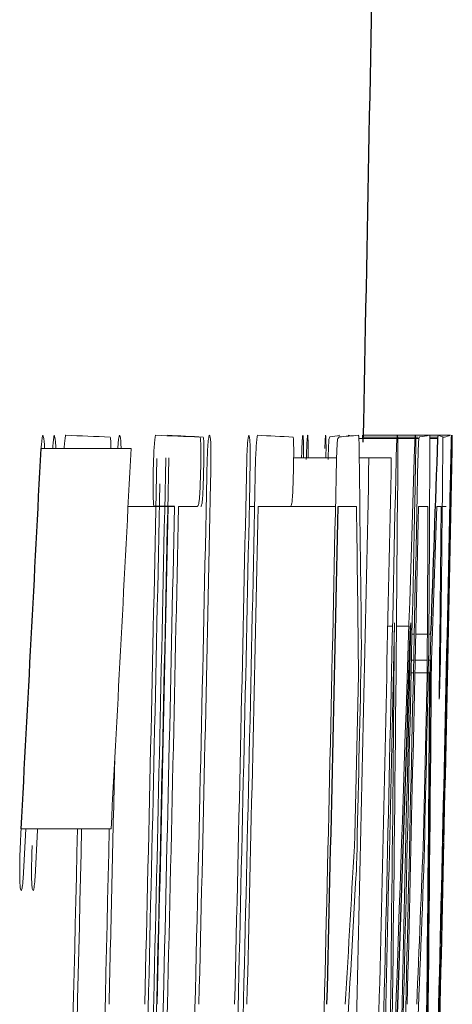
# Model space of a CAD drawing. Units: inches. Extents: x -57 to 45, y -21 to 34.
# Drawn here: x 21 to 21, y 7 to 7 of the extents above; entities that cross this region are included whole.
import ezdxf

# ---------------------------------------------------------------- set-up
doc = ezdxf.new("R2010")
doc.units = ezdxf.units.IN
doc.header["$MEASUREMENT"] = 0

msp = doc.modelspace()

# ---------------------------------------------------------------- linework, layer by layer
at = {"color": 144, "linetype": 'Continuous', "lineweight": 18}
for p, q in [((20.95480719436955, 6.978755046878044), (20.95926632410608, 6.978755046878044)), ((20.95481198183194, 6.978989392584831), (20.96627900959654, 6.978989392584831)), ((20.95927934516538, 6.978755046878044), (20.96163039275828, 6.978755046878044)), ((20.96163127937238, 6.978755046878044), (20.96201046717683, 6.978755046878044)), ((20.96354799744147, 6.978755046878044), (20.96462191890934, 6.978755046878044)), ((20.96527500685961, 6.978755046878044), (20.96546503058112, 6.978755046878044)), ((20.91282711357193, 6.97758331834411), (20.91283948068665, 6.97723179978393)), ((20.92289667308106, 6.977905543690942), (20.92290740022233, 6.97723179978393)), ((20.94988907223436, 6.977700491197504), (20.94986582151673, 6.9760014848233)), ((20.95421245333315, 6.978549994384605), (20.9592361639772, 6.978549994384605)), ((20.95933018542238, 6.978549994384605), (20.96161407379823, 6.978549994384605)), ((20.96168590020238, 6.978549994384605), (20.96209962697001, 6.978549994384605)), ((20.96355514935064, 6.978549994384605), (20.96460954960301, 6.978549994384604)), ((20.91238041349688, 6.97723179978393), (20.92421708577963, 6.97723179978393)), ((20.94562762617666, 6.9760014848233), (20.95127068546937, 6.9760014848233)), ((20.95425981619625, 6.9760014848233), (20.95553964244545, 6.9760014848233)), ((20.955539642462, 6.9760014848233), (20.95848281008737, 6.9760014848233)), ((20.92382732144338, 6.969615564313364), (20.9272615521313, 6.969615564313364)), ((20.93292980385164, 6.969615564313364), (20.93047721233101, 6.969615564313364)), ((20.93979071687886, 6.969615564313364), (20.94049058363728, 6.969615564313364)), ((20.94522274183496, 6.969615564313364), (20.9409477294511, 6.969615564313364)), ((20.94522274183262, 6.969615564313364), (20.95113441652049, 6.969615564313364)), ((20.95390408177863, 6.969615564313364), (20.95148486774657, 6.969615564313364)), ((20.96330905451793, 6.969615564313364), (20.96204821921387, 6.969615564313364)), ((20.96504946434047, 6.969615564313364), (20.96447664171492, 6.969615564313364)), ((20.96518791283236, 6.969615564313364), (20.96570893237599, 6.969615564313364)), ((20.96103485360078, 6.954265920518839), (20.96101141774282, 6.953826522318614)), ((20.95801557324013, 6.953826522318614), (20.95864666592934, 6.953826522318614)), ((20.95915853909003, 6.953826522318614), (20.96079462992142, 6.953826522318614)), ((20.9612034525768, 6.952771966638074), (20.96149982827251, 6.952771966638074)), ((20.96169048251821, 6.952771966638074), (20.96322832889493, 6.952771966638074)), ((20.9634325269065, 6.952771966638074), (20.96369377194707, 6.952771966638074)), ((20.96112969265943, 6.949373953889667), (20.96142606936445, 6.949373953889667)), ((20.96161672425915, 6.949373953889667), (20.96320889662531, 6.949373953889667)), ((20.96338802749706, 6.949373953889667), (20.96376330270157, 6.949373953889667)), ((20.96109261265667, 6.947674947515464), (20.9613889898697, 6.947674947515464)), ((20.96157964509114, 6.947674947515464), (20.96357337953548, 6.947674947515464)), ((20.95369407371253, 6.926232315344485), (20.95416725639329, 6.947382015381981)), ((20.96272402871048, 6.926232315344485), (20.96319701409998, 6.947382015381981)), ((20.90975299497168, 6.927111111744936), (20.9215911060106, 6.927111111744936)), ((20.91037594532648, 6.927111111744936), (20.91002336863341, 6.920549431954909))]:
    msp.add_line(p, q, dxfattribs=at)
at = {"color": 7, "linetype": 'Continuous', "lineweight": 25}
msp.add_line((20.92993439911204, 6.969615564313364), (20.9272615521516, 6.969615564313364), dxfattribs=at)
at = {"color": 144, "linetype": 'Continuous', "lineweight": 18, "flags": 128}
for points in [[(20.96460954960301, 6.978549994384604), (20.9646128646382, 6.978604919130239), (20.96461617833564, 6.978659843884279), (20.96461949069533, 6.978714768646721), (20.96462280171728, 6.97876969341756), (20.96462611140148, 6.978824618196794), (20.96462941974794, 6.978879542984418), (20.96463272675665, 6.978934467780432), (20.96463603242761, 6.978989392584831)], [(20.96527515826739, 6.978784340091392), (20.9652744380902, 6.978645197311651), (20.96527371534532, 6.978506054536543), (20.96527299003273, 6.978366911766088), (20.96527226215245, 6.978227769000299), (20.96527153170445, 6.978088626239196), (20.96527079868876, 6.977949483482793), (20.96527006310536, 6.977810340731107), (20.96526932495426, 6.977671197984154)], [(20.94752748607429, 6.977700491197504), (20.94752723076216, 6.977484453739846), (20.94752697209404, 6.977268416284755), (20.94752671006993, 6.977052378832263), (20.94752644468982, 6.976836341382402), (20.94752617595373, 6.976620303935209), (20.94752590386165, 6.976404266490714), (20.94752562841358, 6.976188229048951), (20.94752534961302, 6.975972191609952)], [(20.95934494562623, 6.977700491197503), (20.95934469045344, 6.977484453739856), (20.95934443192648, 6.977268416284772), (20.95934417004537, 6.977052378832283), (20.9593439048101, 6.976836341382424), (20.95934363622067, 6.976620303935229), (20.95934336427709, 6.976404266490729), (20.95934308897933, 6.976188229048958), (20.95934281032743, 6.975972191609952)], [(20.9663900668034, 6.974917635929412), (20.96638329532463, 6.974569778639431), (20.9663765177389, 6.974221921458245), (20.9663697340462, 6.973874064385952), (20.96636294424653, 6.973526207422651), (20.96635614833991, 6.973178350568439), (20.96634934632633, 6.972830493823414), (20.96634253820579, 6.972482637187676), (20.9663357239783, 6.972134780661321)], [(20.96364836426392, 6.951278012757309), (20.96365404781005, 6.951464756821046), (20.96365972918883, 6.951651500933781), (20.96366540840026, 6.951838245095494), (20.96367108544433, 6.952024989306165), (20.96367676032105, 6.952211733565778), (20.96368243303041, 6.952398477874312), (20.96368810357242, 6.95258522223175), (20.96369377194707, 6.952771966638074)], [(20.95454586224064, 6.951307305970658), (20.95454232671715, 6.951061975168345), (20.95453878827415, 6.950816644406116), (20.95453524691163, 6.950571313684002), (20.95453170262959, 6.950325983002037), (20.95452815542805, 6.950080652360252), (20.95452460530698, 6.949835321758682), (20.9545210522664, 6.94958999119736), (20.9545174963063, 6.949344660676319)], [(20.96342332762545, 6.951307305970658), (20.96341885829361, 6.951061975131381), (20.96341438604346, 6.950816644342748), (20.96340991087498, 6.950571313604792), (20.96340543278819, 6.950325982917545), (20.96340095178308, 6.950080652281041), (20.96339646785965, 6.949835321695314), (20.96339198101789, 6.949589991160396), (20.96338749125783, 6.949344660676319)], [(20.91191915624018, 6.927111111744936), (20.91191291270201, 6.926993608312124), (20.91158025958348, 6.920754484448348)], [(20.95393159715512, 6.923185821156259), (20.95392542729367, 6.922995415079421), (20.95391925561815, 6.922805009056858), (20.95391308212856, 6.922614603088586), (20.9539069068249, 6.92242419717462), (20.95390072970719, 6.922233791314977), (20.95389455077539, 6.922043385509673), (20.95388837002954, 6.921852979758724), (20.95388218746963, 6.921662574062146)], [(20.96280183207147, 6.923185821156258), (20.96279660002205, 6.922995415108357), (20.9627913661593, 6.922805009106462), (20.96278613048323, 6.922614603150591), (20.96278089299383, 6.922424197240759), (20.96277565369111, 6.922233791376983), (20.96277041257507, 6.922043385559278), (20.96276516964571, 6.92185297978766), (20.96275992490302, 6.921662574062146)]]:
    msp.add_lwpolyline(points, dxfattribs=at)
at = {"color": 7, "linetype": 'Continuous', "lineweight": 25}
for centre, radius, start, end in [((-0.6942166144439659, 7.421141616676051), 21.65354330708662, 358.8275435964366, 359.2566519972661), ((10.33532218688562, 7.343255598559659), 10.63554230008702, 357.8959141960715, 358.0348731918583), ((3.420311027632025, 7.869068993991589), 17.51478989257477, 356.9171047834703, 357.0812887660819), ((-0.6942166144439659, 7.421141616676051), 21.65041035250989, 358.6312997993816, 358.8049920320664), ((3.582818532634807, 7.515822889387085), 17.38727775900003, 357.8780759326455, 358.1477474658928), ((10.18281708643913, 7.028539838206629), 10.78123687501499, 359.065042408936, 359.5792772325028), ((10.13042646281976, 7.023599740442619), 10.83341297531852, 359.0877740977106, 359.5984454928994)]:
    msp.add_arc(centre, radius, start, end, dxfattribs=at)
at = {"color": 144, "linetype": 'Continuous', "lineweight": 18}
for centre, radius, start, end in [((20.84636533307416, 5.174731441360066), 1.805586747994829, 87.61571004036203, 87.80171310514469), ((20.85823774212401, 5.176695741675064), 1.803622454779242, 87.61440644407162, 87.8005103499743), ((20.88473548611797, 6.042772372045786), 0.9372644718901942, 87.00314524313872, 87.29096923154587), ((20.89658702487553, 6.043790674014898), 0.9362461749613936, 87.00150967091106, 87.28948961218039), ((20.88223021257572, 7.006713732858316), 0.07365099745785704, 337.5179156250844, 337.7150766919424), ((20.94336668533905, 7.028768859428773), 0.05047416488165916, 277.9872205460649, 279.5170088329333), ((20.86150590640719, 7.045251222257175), 0.1119571727679186, 323.4321363194945, 323.5813165893917), ((20.92520053943441, 7.322942337043018), 0.345168865900314, 274.386067367403, 274.8106321970471), ((20.94901187664371, 6.965922776642818), 0.01361063510424412, 72.49716626520222, 73.74590401355046), ((20.89401971383651, 7.006709308350636), 0.07367375065847608, 337.5289621868241, 337.7260467720107), ((20.95518621734428, 7.028715726288444), 0.05042104305016975, 277.9915262303136, 279.52211015233), ((20.96136549837424, 6.967696932948681), 0.01175653170064853, 70.57624598853626, 73.84787073320697), ((20.96438045621213, 6.984053034537206), 0.005407862317357068, 281.5694218755044, 290.5529468090787), ((9.984229740516936, 6.836580948234718), 10.97091600312893, 0.5991711089826, 0.7370193339566677), ((9.989310830298164, 7.020966240301462), 10.97433357754023, 359.636315980786, 359.7741137331651), ((9.7872912623877, 7.086610253203918), 11.17850890257603, 359.3037810124587, 359.4416207969883), ((3.422567499618829, 7.869068885987066), 17.52435766656862, 356.9187899303757, 357.0828840272076), ((3.647995032693579, 7.519438572079693), 17.32203645274683, 357.9004835464571, 358.20635663488), ((1.444979902971631, 7.356979441538837), 19.52519579663172, 358.4815464197504, 358.8850620754299), ((-0.6942166144439659, 7.421141616676051), 21.62759327339871, 358.429960572324, 358.8206523220559), ((-0.6942166144439659, 7.421141616676051), 21.62798861655527, 358.4299892786339, 358.820673882678), ((-0.6942166144439659, 7.421141616676051), 21.6264256413419, 358.6297815579584, 358.820433390591), ((-0.6942166144439659, 7.421141616676051), 21.6330479661697, 358.4241474952854, 358.8209497321849), ((-0.6942166144439659, 7.421141616676051), 21.63941846082843, 358.4308187587456, 358.8212968853858), ((-0.6942166144439659, 7.421141616676051), 21.63825146687624, 358.630530558013, 358.8210781431684), ((-0.6942166144439659, 7.421141616676051), 21.65005997751144, 358.4253085157664, 358.8213335517806), ((-0.6942166144439659, 7.421141616676051), 21.65433203127263, 358.4908268424919, 358.8221087852695), ((-0.6942166144439659, 7.421141616676051), 21.65790552283841, 358.4258790890955, 358.8217605822247), ((-0.6942166144439659, 7.421141616676051), 21.65727457707945, 358.4970012833171, 358.8222688463662), ((-0.6942166144439659, 7.421141616676051), 21.6607807979451, 358.4260880921586, 358.8219170050253), ((3.615999884298495, 7.109210385571544), 17.34385471186172, 359.2587704767223, 359.5598405660088), ((-0.6942166144439659, 7.421141616676051), 21.66514467274151, 358.6256440678211, 358.8226967300438), ((1.444110576285635, 7.354266733764876), 19.52598165050862, 358.4440832529498, 358.8855888573481), ((-0.6942166144439659, 7.421141616676051), 21.62689317642651, 358.420282949675, 358.8115322940479), ((-0.6942166144439659, 7.421141616676051), 21.63355841201787, 358.630233416892, 358.8122089051707), ((-0.6942166144439659, 7.421141616676051), 21.63871874644718, 358.4211464844338, 358.8121818853012), ((-0.6942166144439659, 7.421141616676051), 21.66510140583619, 358.625641322598, 358.8136285567135), ((1.449354033361593, 7.352731261778376), 19.52069230312559, 358.6754853461924, 358.8828288699611), ((-0.6942166144439659, 7.421141616676051), 21.66048449154314, 358.4227334115853, 358.8083379919561), ((-0.6942166144439659, 7.421141616676051), 21.62886457567843, 358.4243860199682, 358.8038014418455), ((-0.6942166144439659, 7.421141616676051), 21.6294072706055, 358.4193022165919, 358.803831459553), ((-0.6942166144439659, 7.421141616676051), 21.62805056957352, 358.6298845229081, 358.8037564144662), ((-0.6942166144439659, 7.421141616676051), 21.63987550711211, 358.6306333542171, 358.8044101871613), ((10.02886495722093, 6.829179462509764), 10.92594170640711, 0.6198678068894231, 0.7364690126104809), ((-0.6942166144439659, 7.421141616676051), 21.66097140761437, 358.6319672517391, 358.8055747563473), ((10.03405163254472, 7.01357377120873), 10.92934582304495, 359.6529955686688, 359.7695537718903), ((10.14389263468466, 7.340812753647877), 10.82694904423997, 357.9280700483137, 358.0352543498468), ((9.95908227462219, 7.076695329634918), 11.00648808009606, 359.3193538404604, 359.4425728383138), ((-0.6942166144439659, 7.421141616676051), 21.65814936231109, 358.4224857881225, 358.7648030928369), ((-0.6942166144439659, 7.421141616676051), 21.66028367911917, 358.4260519606784, 358.764924823004), ((3.660853861442047, 7.103272063497674), 17.29868794021601, 359.2369163445372, 359.5064638011061), ((-0.6942166144439659, 7.421141616676051), 21.65387450239917, 358.6823013736548, 358.7515345765414), ((-0.6942166144439659, 7.421141616676051), 21.66274239257352, 358.6828408836496, 358.7520457309243), ((-0.6942166144439659, 7.421141616676051), 21.62173001965634, 358.629483928921, 358.7145364308032), ((-0.6942166144439659, 7.421141616676051), 21.61703361494718, 358.4235234718631, 358.6904619770893), ((-0.6942166144439659, 7.421141616676051), 21.61757660688267, 358.4184369274757, 358.6904948758938), ((-0.6942166144439659, 7.421141616676051), 21.62121929455687, 358.4232851504279, 358.6907155363776), ((10.11193116860662, 7.531965668770764), 10.85867099538354, 356.6846828035053, 356.8021879000464), ((10.12544419333939, 7.34692005339941), 10.84544201049872, 357.6594241139903, 357.7769757653656), ((10.21934041238079, 7.522731183999787), 10.75135668625033, 356.6542499373737, 356.7951338043658), ((10.23297459673803, 7.337681520865355), 10.73784731464384, 357.6386770696247, 357.7796204081262)]:
    msp.add_arc(centre, radius, start, end, dxfattribs=at)
for points, knots in [([(20.91238041351107, 6.97723179978393), (20.91239804418133, 6.977442350327691), (20.91241568354864, 6.977653239910392), (20.91243377658119, 6.977851285061799), (20.91246686536458, 6.978213472721529), (20.91250293552897, 6.97851995827407), (20.91253890435987, 6.978707046753527), (20.91256044225382, 6.978819074076336), (20.91258200683087, 6.978904186414717), (20.91260351167667, 6.978989392584769)], [1.465140176987915e-14, 1.465140176987915e-14, 1.465140176987915e-14, 1.465140176987915e-14, 2.282271001457596e-05, 2.282271001457596e-05, 2.282271001457596e-05, 6.517569472945177e-05, 6.517569472945177e-05, 6.517569472945177e-05, 9.007591919359077e-05, 9.007591919359077e-05, 9.007591919359077e-05, 9.007591919359077e-05]), ([(20.91260351167235, 6.978989392584831), (20.91262491583108, 6.978932636791977), (20.91264631451457, 6.978875868862871), (20.91266744106856, 6.978810737045401), (20.91268858096314, 6.978745564099773), (20.91270956364574, 6.978674072710808), (20.91272954657223, 6.978576063231452), (20.91276068909033, 6.978423319738853), (20.91278936341834, 6.978184304617634), (20.91281110985119, 6.977846947657063), (20.91281661350793, 6.977761568279126), (20.91282186500634, 6.977672425177656), (20.91282711357643, 6.977583318344193)], [0, 0, 0, 0, 2.788182687853027e-05, 2.788182687853027e-05, 2.788182687853027e-05, 5.579636910645572e-05, 5.579636910645572e-05, 5.579636910645572e-05, 9.98605743148769e-05, 9.98605743148769e-05, 9.98605743148769e-05, 0.0001108087480846885, 0.0001108087480846885, 0.0001108087480846885, 0.0001108087480846885]), ([(20.91389953804487, 6.97723179978393), (20.91391659539855, 6.977446466891938), (20.91393366722832, 6.977661612529841), (20.91395128446544, 6.977861718225174), (20.91397835130698, 6.978169157417159), (20.91400769617261, 6.978431338782222), (20.91403717789926, 6.97860758855936), (20.91406387009928, 6.978767161787889), (20.91409072882228, 6.978878176846896), (20.91411743970563, 6.978989392584769)], [1.478883415275982e-14, 1.478883415275982e-14, 1.478883415275982e-14, 1.478883415275982e-14, 2.268284536113878e-05, 2.268284536113878e-05, 2.268284536113878e-05, 5.796079689810543e-05, 5.796079689810543e-05, 5.796079689810543e-05, 8.94985694851761e-05, 8.94985694851761e-05, 8.94985694851761e-05, 8.94985694851761e-05]), ([(20.91411743970312, 6.978989392584831), (20.91417898361636, 6.97882846329665), (20.91426820901558, 6.97859515054112), (20.91431442266062, 6.977554617168097), (20.91432876008448, 6.97723179978393)], [0, 0, 0, 0, 0.6897577794867275, 0.9999999999999999, 0.9999999999999999, 0.9999999999999999, 0.9999999999999999]), ([(20.91541667215444, 6.97723179978393), (20.91542195904268, 6.977334717337584), (20.91544607243926, 6.977804122339095), (20.91551385192509, 6.978478957765446), (20.91557947638849, 6.978809248757517), (20.91561888316524, 6.978969025675913), (20.91562390638287, 6.978989392584831)], [0, 0, 0, 0, 0.1004242721022247, 0.4580331918570604, 0.9309149986868313, 1, 1, 1, 1]), ([(20.92148081262701, 6.978755046878045), (20.92150268261666, 6.978640399906982), (20.9215421561406, 6.978433471598835), (20.92157060165306, 6.977789430667026), (20.92157465452823, 6.977351694877232), (20.92157576460389, 6.97723179978393)], [0, 0, 0, 0, 0.4742603891941983, 0.8560008087995546, 1, 1, 1, 1]), ([(20.92248212172155, 6.97723179978393), (20.9224858646528, 6.977308347652905), (20.92251426614408, 6.977889195521017), (20.92259032314948, 6.978600349045819), (20.92265602345068, 6.978858762446058), (20.92268923550336, 6.978989392584831)], [0, 0, 0, 0, 0.0698185387473729, 0.5297854784069098, 1, 1, 1, 1]), ([(20.92268923550336, 6.978989392584831), (20.92270941902071, 6.978982823555453), (20.92272961220766, 6.97897626165188), (20.92274932473118, 6.978949881103464), (20.92276907788344, 6.978923446183091), (20.92278837264235, 6.978875551418205), (20.92280661988066, 6.978796362518642), (20.92283535626041, 6.978671653110561), (20.92286165269885, 6.978453087980893), (20.92288222519948, 6.978138194164662), (20.92288715692859, 6.97806270645288), (20.92289191611159, 6.977984114102009), (20.92289667307783, 6.977905543691011)], [0, 0, 0, 0, 2.843486811926403e-05, 2.843486811926403e-05, 2.843486811926403e-05, 5.697359099610332e-05, 5.697359099610332e-05, 5.697359099610332e-05, 0.0001024302889695922, 0.0001024302889695922, 0.0001024302889695922, 0.0001131480529463552, 0.0001131480529463552, 0.0001131480529463552, 0.0001131480529463552]), ([(20.9271409879634, 6.974185305595705), (20.92716800398588, 6.975289104549846), (20.92719889651008, 6.976441082561852), (20.92731322453122, 6.978264668396999), (20.92738836414933, 6.978702248764692), (20.92745880303934, 6.978989392584831)], [0, 0, 0, 0, 0.5, 0.5, 1, 1, 1, 1]), ([(20.93331250429646, 6.978755046878044), (20.93333442918921, 6.978648394598237), (20.93335694006694, 6.978536722456504), (20.9333734384288, 6.978305396077459), (20.93338671825947, 6.978119197279677), (20.9333965846095, 6.97786568219891), (20.93340325855317, 6.977584045261551), (20.93340988562879, 6.977304386131613), (20.93341350571449, 6.97698814745763), (20.93341417188471, 6.976656795720294), (20.93341511742518, 6.976186485775616), (20.93340993397895, 6.97568047481799), (20.9334047921046, 6.975181274849547)], [0, 0, 0, 0, 3.410966449393888e-05, 3.410966449393888e-05, 3.410966449393888e-05, 6.14890235499012e-05, 6.14890235499012e-05, 6.14890235499012e-05, 8.858625700830392e-05, 8.858625700830392e-05, 8.858625700830392e-05, 0.0001270166713587913, 0.0001270166713587913, 0.0001270166713587913, 0.0001270166713587913]), ([(20.93373673795008, 6.978755046878044), (20.9337537351107, 6.978648342092732), (20.93377117433794, 6.978536575829528), (20.93378331971222, 6.978305083531651), (20.93379309653645, 6.978118736083421), (20.93379987188845, 6.977865075968632), (20.93380398865741, 6.977583324768501), (20.93380807648454, 6.977303554344752), (20.93380961722217, 6.976987230731161), (20.93380874458514, 6.976655814452264), (20.93380750692569, 6.976185767366514), (20.933801253784, 6.975680129921945), (20.93379505888976, 6.975181274849547)], [1.086705056893493e-14, 1.086705056893493e-14, 1.086705056893493e-14, 1.086705056893493e-14, 3.411009600115671e-05, 3.411009600115671e-05, 3.411009600115671e-05, 6.149098262425422e-05, 6.149098262425422e-05, 6.149098262425422e-05, 8.858943999999093e-05, 8.858943999999093e-05, 8.858943999999093e-05, 0.0001269916529148383, 0.0001269916529148383, 0.0001269916529148383, 0.0001269916529148383]), ([(20.93425107445191, 6.9760014848233), (20.93427298802942, 6.976515064556355), (20.93429624237462, 6.977040921899995), (20.93432469480803, 6.977457900253012), (20.93435379449496, 6.977884364287085), (20.93438660506544, 6.978238301456425), (20.93441939567104, 6.978494498113782), (20.93445291679369, 6.978756402382309), (20.93448704153655, 6.978878074252241), (20.93452026612582, 6.978989392584831)], [0, 0, 0, 0, 4.223952604291454e-05, 4.223952604291454e-05, 4.223952604291454e-05, 8.526288476793672e-05, 8.526288476793672e-05, 8.526288476793672e-05, 0.0001291937425860814, 0.0001291937425860814, 0.0001291937425860814, 0.0001291937425860814]), ([(20.93452026612582, 6.978989392584831), (20.93454043863498, 6.978982823544934), (20.93456062080503, 6.978976261629827), (20.93458032257431, 6.97894988097857), (20.93460006495044, 6.978923445954758), (20.934619349182, 6.978875550991751), (20.93463758645705, 6.978796361800567), (20.93466630705018, 6.978671652350636), (20.9346925890284, 6.978453087513852), (20.93471315022387, 6.978138194584627), (20.93471807926528, 6.978062706742036), (20.93472283586223, 6.977984114246482), (20.93472759023518, 6.977905543690942)], [0, 0, 0, 0, 2.843486815886373e-05, 2.843486815886373e-05, 2.843486815886373e-05, 5.697359179113335e-05, 5.697359179113335e-05, 5.697359179113335e-05, 0.0001024301364724922, 0.0001024301364724922, 0.0001024301364724922, 0.0001131479138138212, 0.0001131479138138212, 0.0001131479138138212, 0.0001131479138138212]), ([(20.93945447127363, 6.975942898396604), (20.93948859208657, 6.976710278176673), (20.93952623603335, 6.977450370870554), (20.93961463910597, 6.978523768940803), (20.93966186848529, 6.978808925119653), (20.93970731343579, 6.978989392584831)], [0, 0, 0, 0, 0.5, 0.5, 1, 1, 1, 1]), ([(20.93970731343579, 6.978989392584831), (20.93974723794316, 6.978937756386995), (20.93978711997021, 6.978886270503856), (20.93985563208868, 6.978384012385471), (20.93988379267278, 6.977954268892529), (20.93991000355618, 6.9766728650131), (20.93990392494714, 6.975837043502064), (20.93988481485815, 6.974223314505839), (20.93986866535091, 6.973398576456558), (20.93985226409983, 6.972574178861545)], [0, 0, 0, 0, 0.25, 0.25, 0.5, 0.5, 0.75, 0.75, 1, 1, 1, 1]), ([(20.94062291779792, 6.9760014848233), (20.94064259155645, 6.97649667411564), (20.94066400720443, 6.977001643346563), (20.94068961230518, 6.977393658780743), (20.94071323874796, 6.977755380857684), (20.94073899982449, 6.978059023162669), (20.94076477168765, 6.978304950829326), (20.94079687954261, 6.978611339614787), (20.94082961687981, 6.978804564517469), (20.94086181358193, 6.978989392584831)], [0, 0, 0, 0, 4.054336785661789e-05, 4.054336785661789e-05, 4.054336785661789e-05, 7.743425969285915e-05, 7.743425969285915e-05, 7.743425969285915e-05, 0.0001233944568880976, 0.0001233944568880976, 0.0001233944568880976, 0.0001233944568880976]), ([(20.94556172861597, 6.978755046878044), (20.94557871650218, 6.978648342007036), (20.94559614621043, 6.978536575588051), (20.94560828494646, 6.978305083054694), (20.94561805643558, 6.978118735253415), (20.94562482807809, 6.977865074718413), (20.94562894259133, 6.977583323113519), (20.94563302817855, 6.977303552290624), (20.94563456807373, 6.976987228274349), (20.94563369589907, 6.976655811595647), (20.94563245889902, 6.976185765322109), (20.94562620917905, 6.975680128939225), (20.94562001768217, 6.975181274849547)], [0, 0, 0, 0, 3.411009652920395e-05, 3.411009652920395e-05, 3.411009652920395e-05, 6.1491006560666e-05, 6.1491006560666e-05, 6.1491006560666e-05, 8.858948680329164e-05, 8.858948680329164e-05, 8.858948680329164e-05, 0.0001269916163198302, 0.0001269916163198302, 0.0001269916163198302, 0.0001269916163198302]), ([(20.94666487976955, 6.9760014848233), (20.94669053296579, 6.976758533060655), (20.94671798394084, 6.977479448288851), (20.94677563533294, 6.978524739358922), (20.94680375082151, 6.978811476794815), (20.94682990718887, 6.978989392584804)], [0, 0, 0, 0, 0.5, 0.5, 1, 1, 1, 1]), ([(20.94682990717838, 6.978989392584831), (20.94685196556611, 6.97893119869124), (20.94688597638645, 6.97884147218518), (20.94691270077216, 6.978081392081585), (20.9469192095224, 6.977215768980641), (20.94691563035038, 6.976469188445465), (20.94690826447501, 6.976040610508408), (20.94690759203041, 6.9760014848233)], [0, 0, 0, 0, 0.3986112507008237, 0.6146004777286863, 0.7976755499138419, 0.981529420814613, 1, 1, 1, 1]), ([(20.94729208480206, 6.975796432329862), (20.94730885093548, 6.976339422101508), (20.94732638082861, 6.97689635910995), (20.94734539726497, 6.977340438487496), (20.94736147958904, 6.977715999309138), (20.9473783602043, 6.978030872722168), (20.94739457849309, 6.978277162427278), (20.94741072799918, 6.978522407603668), (20.94742656973273, 6.978695258108024), (20.94744133840864, 6.978807259247074), (20.94745115717691, 6.978881721794401), (20.94746066704387, 6.978935554578579), (20.9474701576147, 6.978989392584812)], [6.482206695644498e-15, 6.482206695644498e-15, 6.482206695644498e-15, 6.482206695644498e-15, 4.446505263176786e-05, 4.446505263176786e-05, 4.446505263176786e-05, 8.180363175156492e-05, 8.180363175156492e-05, 8.180363175156492e-05, 0.0001189373207073473, 0.0001189373207073473, 0.0001189373207073473, 0.0001434134542755317, 0.0001434134542755317, 0.0001434134542755317, 0.0001434134542755317]), ([(20.94747015761053, 6.978989392584831), (20.94747755611523, 6.978965782850977), (20.94748496764933, 6.978942412771733), (20.94749184246368, 6.978896969276473), (20.94750146088567, 6.978833390146709), (20.94750996063495, 6.978713131880022), (20.94751535194389, 6.978506211821695), (20.94752113658904, 6.978284195401382), (20.9475243067822, 6.977990046424926), (20.94752748607129, 6.977700491197532)], [0, 0, 0, 0, 2.312960269065137e-05, 2.312960269065137e-05, 2.312960269065137e-05, 5.587766858251703e-05, 5.587766858251703e-05, 5.587766858251703e-05, 9.058931422678388e-05, 9.058931422678388e-05, 9.058931422678388e-05, 9.058931422678388e-05]), ([(20.94972810542913, 6.977261092997279), (20.9497373756656, 6.977463257680331), (20.94974664812581, 6.977665693894785), (20.94975586532459, 6.977854959956094), (20.94976503767114, 6.97804330502106), (20.94977420196953, 6.978219325410445), (20.94978307244234, 6.978364371483174), (20.94980052829569, 6.978649801924824), (20.94981680337264, 6.97882017089536), (20.9498328414717, 6.978989392584801)], [0, 0, 0, 0, 2.376107359985314e-05, 2.376107359985314e-05, 2.376107359985314e-05, 4.745506614899522e-05, 4.745506614899522e-05, 4.745506614899522e-05, 9.432860325374754e-05, 9.432860325374754e-05, 9.432860325374754e-05, 9.432860325374754e-05]), ([(20.94983284146724, 6.978989392584831), (20.94983944980133, 6.978950585327604), (20.9498460592696, 6.978911853273938), (20.94985220262661, 6.978853919844336), (20.94985821599552, 6.978797212235906), (20.94986378101587, 6.978720552453133), (20.94986836672191, 6.97860934251906), (20.94987761241174, 6.978385121308865), (20.94988337278681, 6.97804025107668), (20.94988907223264, 6.977700491197534)], [0, 0, 0, 0, 2.646135355324726e-05, 2.646135355324726e-05, 2.646135355324726e-05, 5.241707980269863e-05, 5.241707980269863e-05, 5.241707980269863e-05, 0.0001049390316355719, 0.0001049390316355719, 0.0001049390316355719, 0.0001049390316355719]), ([(20.95414735247924, 6.978989392584831), (20.95415798961147, 6.978975005665792), (20.95416864117377, 6.978960623136508), (20.95417869136283, 6.97892158372912), (20.95419603679123, 6.97885420636521), (20.9542119385728, 6.978706642922748), (20.9542228389719, 6.978435688515908), (20.95423040790264, 6.978247545392128), (20.95423450251349, 6.977974563440982), (20.95423809157593, 6.977700491197504)], [0, 0, 0, 0, 2.456655098105831e-05, 2.456655098105831e-05, 2.456655098105831e-05, 6.755911939307753e-05, 6.755911939307753e-05, 6.755911939307753e-05, 9.720668811886865e-05, 9.720668811886865e-05, 9.720668811886865e-05, 9.720668811886865e-05]), ([(20.95467727130392, 6.978549994384605), (20.95467780592901, 6.978569326076899), (20.95468078971526, 6.97867721782999), (20.95468760876659, 6.978908358224903), (20.95469064960032, 6.978957132551455), (20.954692660851, 6.978989392584831)], [0, 0, 0, 0, 0.06882289924637455, 0.384106219958434, 1, 1, 1, 1]), ([(20.95910967282595, 6.975796432329862), (20.95912642981688, 6.976339422355925), (20.95914395014626, 6.976896359658714), (20.95916295621655, 6.977340439202459), (20.95917902975654, 6.9777159997574), (20.95919590115491, 6.978030872981194), (20.95921211058459, 6.97827716254714), (20.95922825126922, 6.978522407586047), (20.95924408434676, 6.978695258019142), (20.95925884495468, 6.97880725912771), (20.95926865837006, 6.978881721738472), (20.95927816305336, 6.978935554550457), (20.95928764844963, 6.978989392584831)], [0, 0, 0, 0, 4.446505343754887e-05, 4.446505343754887e-05, 4.446505343754887e-05, 8.180359056178215e-05, 8.180359056178215e-05, 8.180359056178215e-05, 0.0001189372379249498, 0.0001189372379249498, 0.0001189372379249498, 0.0001434133716050581, 0.0001434133716050581, 0.0001434133716050581, 0.0001434133716050581]), ([(20.95928764844963, 6.978989392584831), (20.95929504291897, 6.978965782843315), (20.959302450409, 6.978942412756105), (20.95930932147299, 6.978896969234179), (20.95931893464448, 6.978833390089758), (20.95932742975495, 6.978713131800239), (20.9593328181199, 6.978506211790794), (20.95933859960781, 6.978284195363701), (20.95934176807243, 6.977990046406819), (20.95934494562623, 6.977700491197504)], [0, 0, 0, 0, 2.312960270034161e-05, 2.312960270034161e-05, 2.312960270034161e-05, 5.587765676907983e-05, 5.587765676907983e-05, 5.587765676907983e-05, 9.058929949112875e-05, 9.058929949112875e-05, 9.058929949112875e-05, 9.058929949112875e-05]), ([(20.96154436411219, 6.977261092997279), (20.96155362929491, 6.977463257777875), (20.96156289669455, 6.977665694090621), (20.96157210886841, 6.977854960229327), (20.96158127620209, 6.97804330511678), (20.96159043549364, 6.97821932534187), (20.96159930111859, 6.9783643713071), (20.96161674745211, 6.97864980186607), (20.96163301365141, 6.978820170865373), (20.96164904300235, 6.978989392584831)], [0, 0, 0, 0, 2.376107360890863e-05, 2.376107360890863e-05, 2.376107360890863e-05, 4.745503406722443e-05, 4.745503406722443e-05, 4.745503406722443e-05, 9.432856260108095e-05, 9.432856260108095e-05, 9.432856260108095e-05, 9.432856260108095e-05]), ([(20.96164904300235, 6.978989392584831), (20.96165564773202, 6.978950585319933), (20.96166225359325, 6.978911853258338), (20.96166839359911, 6.978853919811542), (20.96167440368763, 6.978797212187489), (20.96167996566948, 6.978720552377355), (20.96168454887323, 6.978609342415816), (20.96169378951623, 6.978385121192044), (20.96169954675302, 6.978040251018948), (20.96170524308808, 6.977700491197504)], [0, 0, 0, 0, 2.646135355630045e-05, 2.646135355630045e-05, 2.646135355630045e-05, 5.241707926339105e-05, 5.241707926339105e-05, 5.241707926339105e-05, 0.0001049390197065643, 0.0001049390197065643, 0.0001049390197065643, 0.0001049390197065643]), ([(20.96352727954665, 6.978989392584831), (20.963532432974, 6.978974999656351), (20.96353759002848, 6.978960610511535), (20.96354219056426, 6.978921535960691), (20.96355012435814, 6.978854150454502), (20.96355650608236, 6.978706619604677), (20.96355912900118, 6.978435893970496), (20.96356095219517, 6.978247712260549), (20.96356017044064, 6.97797464870037), (20.96355912100498, 6.977700491197504)], [0, 0, 0, 0, 2.456657034063871e-05, 2.456657034063871e-05, 2.456657034063871e-05, 6.752532498801786e-05, 6.752532498801786e-05, 6.752532498801786e-05, 9.718166334133258e-05, 9.718166334133258e-05, 9.718166334133258e-05, 9.718166334133258e-05]), ([(20.96635456809491, 6.9760014848233), (20.96636421602982, 6.976515400387307), (20.96637400598377, 6.977041674184589), (20.96638093617422, 6.977459025814562), (20.96638801260929, 6.977885184624096), (20.9663931615969, 6.978239067575956), (20.96639612276596, 6.978495114510824), (20.96639914727415, 6.978756638265522), (20.96639899972311, 6.978878164519494), (20.9663986739749, 6.978989392584831)], [0, 0, 0, 0, 4.224050460173839e-05, 4.224050460173839e-05, 4.224050460173839e-05, 8.519346447850627e-05, 8.519346447850627e-05, 8.519346447850627e-05, 0.0001290127395119668, 0.0001290127395119668, 0.0001290127395119668, 0.0001290127395119668]), ([(20.96649369402747, 6.978989392584831), (20.96648783400927, 6.978918725662782), (20.96648063896345, 6.978797018736981), (20.96645361409252, 6.977763644117004), (20.96644229563409, 6.977293728738384), (20.96641697210116, 6.976172359065414), (20.96640347953732, 6.975542337123528), (20.9663900668034, 6.974917635929412)], [0, 0, 0, 0, 0.4999999999999739, 0.4999999999999739, 0.7499999999999869, 0.7499999999999869, 1, 1, 1, 1]), ([(20.9665062112926, 6.978989392584831), (20.96650789999447, 6.978950763374364), (20.96650889341231, 6.978879594026959), (20.96650012755468, 6.97823491134073), (20.96649017009489, 6.977667294158714), (20.96647905406532, 6.97705604050384)], [0, 0, 0, 0, 0.5, 0.5, 1, 1, 1, 1]), ([(20.96648514364147, 6.978344941891167), (20.96648762258767, 6.978435081674909), (20.9664901008435, 6.978525315930129), (20.96649242143829, 6.978607375989642), (20.96649474588539, 6.978689572272679), (20.96649691871557, 6.978763775512162), (20.96649873407213, 6.978819792190973), (20.96650228030069, 6.978929218598145), (20.96650426684036, 6.978959617721574), (20.9665062112926, 6.978989392584831)], [0, 0, 0, 0, 1.572978960426059e-05, 1.572978960426059e-05, 1.572978960426059e-05, 3.150691512037795e-05, 3.150691512037795e-05, 3.150691512037795e-05, 6.2517628639551e-05, 6.2517628639551e-05, 6.2517628639551e-05, 6.2517628639551e-05]), ([(20.93472759023518, 6.977905543690942), (20.93473823121379, 6.977531561478683), (20.93474735743199, 6.977121009273903), (20.93474754954298, 6.976651264634656), (20.93474781961579, 6.975990889853662), (20.93473855597162, 6.975274260773571), (20.93472731976913, 6.974569094854422), (20.93471737246971, 6.973944818409464), (20.9347053165913, 6.973317712257544), (20.9346932500417, 6.972691351714939)], [0, 0, 0, 0, 3.837115120784211e-05, 3.837115120784211e-05, 3.837115120784211e-05, 9.175744302293658e-05, 9.175744302293658e-05, 9.175744302293658e-05, 0.000138763765626184, 0.000138763765626184, 0.000138763765626184, 0.000138763765626184]), ([(20.95016953808931, 6.975796432329862), (20.95018425586167, 6.976322201350092), (20.95019982972124, 6.97685696754494), (20.95021598840684, 6.977284104856738), (20.95022788970069, 6.977598702639582), (20.95024012586342, 6.977873966302661), (20.95025166778552, 6.978082771139392), (20.9502628108464, 6.978284360180392), (20.95027331642698, 6.97841838420307), (20.95028367142704, 6.978549994384573)], [0, 0, 0, 0, 4.260428939888124e-05, 4.260428939888124e-05, 4.260428939888124e-05, 7.364710084005485e-05, 7.364710084005485e-05, 7.364710084005485e-05, 0.0001034272467725965, 0.0001034272467725965, 0.0001034272467725965, 0.0001034272467725965]), ([(20.95126246772519, 6.975796432329862), (20.95128041227229, 6.976322109301273), (20.95129978594426, 6.976856753459588), (20.95132207475186, 6.977283770450327), (20.95133850517166, 6.977598550341014), (20.95135622759631, 6.977873931155096), (20.95137381883216, 6.978082800089864), (20.95139079606649, 6.978284378698655), (20.95140776422707, 6.978418391042633), (20.95142450701061, 6.978549994384605)], [0, 0, 0, 0, 4.260401823716117e-05, 4.260401823716117e-05, 4.260401823716117e-05, 7.367407209914985e-05, 7.367407209914985e-05, 7.367407209914985e-05, 0.0001034694207764613, 0.0001034694207764613, 0.0001034694207764613, 0.0001034694207764613]), ([(20.96198555591377, 6.975796432329862), (20.96200026566169, 6.976322201558998), (20.96201583103276, 6.976856967991891), (20.96203198090987, 6.977284105431598), (20.96204387570548, 6.977598703029585), (20.96205610518365, 6.977873966538366), (20.96206764080304, 6.978082771258926), (20.96207877778212, 6.978284360244015), (20.9620892776278, 6.978418384231875), (20.96209962697578, 6.978549994384605)], [0, 0, 0, 0, 4.260429022377528e-05, 4.260429022377528e-05, 4.260429022377528e-05, 7.364707332017916e-05, 7.364707332017916e-05, 7.364707332017916e-05, 0.0001034272003381997, 0.0001034272003381997, 0.0001034272003381997, 0.0001034272003381997]), ([(20.9663550103113, 6.977817664050898), (20.96634641582019, 6.977468134428371), (20.96633770177591, 6.977110528688969), (20.96631848719536, 6.976259936389714), (20.96630855885521, 6.975801857891319), (20.96627932535326, 6.974436371351458), (20.96625993670686, 6.973502570569102), (20.96624058707646, 6.972574178861545)], [0, 0, 0, 0, 0.2500000000000395, 0.2500000000000395, 0.500000000000079, 0.500000000000079, 1, 1, 1, 1]), ([(20.9663989248341, 6.974507530942536), (20.96641501371586, 6.975279099800892), (20.96643143046857, 6.976064545458735), (20.9664623750989, 6.977452415858898), (20.96647466327975, 6.977944265008133), (20.96648514364147, 6.978344941891167)], [0, 0, 0, 0, 0.5, 0.5, 1, 1, 1, 1]), ([(20.9334047921046, 6.975181274849547), (20.93338697603098, 6.974423504075923), (20.93336884769656, 6.973656520888939), (20.93334343762849, 6.972920417071218), (20.93332801510151, 6.972473642156933), (20.93330977852225, 6.97203335482924), (20.93328862175935, 6.971636455822754), (20.93327127163083, 6.971310968941617), (20.93325140760901, 6.971010467434063), (20.93323036345966, 6.970766920985946), (20.93320932993753, 6.97052349752768), (20.93318678197762, 6.970329597955094), (20.93316444898134, 6.970184736229858), (20.93312361104818, 6.969919843271549), (20.93308243255633, 6.969788780266019), (20.93304280008393, 6.969715533149574), (20.93300455028407, 6.96964484143205), (20.93296714787401, 6.969630170448954), (20.93292980385165, 6.969615564313364)], [0, 0, 0, 0, 5.783669842746463e-05, 5.783669842746463e-05, 5.783669842746463e-05, 9.29635893834934e-05, 9.29635893834934e-05, 9.29635893834934e-05, 0.0001218178068692083, 0.0001218178068692083, 0.0001218178068692083, 0.0001505936128875667, 0.0001505936128875667, 0.0001505936128875667, 0.000203371657240983, 0.000203371657240983, 0.000203371657240983, 0.000254008465982722, 0.000254008465982722, 0.000254008465982722, 0.000254008465982722]), ([(20.9337950588855, 6.975181274849547), (20.93377671900741, 6.97438819170225), (20.93375802578487, 6.973585209752774), (20.93373335396883, 6.972816167704375), (20.93371986134301, 6.972395590776259), (20.93370449694349, 6.971980384621803), (20.93368709333544, 6.971604812607424), (20.9336726717961, 6.971293594004759), (20.93365639928893, 6.971006535579323), (20.9336394644138, 6.970773772787082), (20.93362257219503, 6.970541596288569), (20.93360479849916, 6.970353568694453), (20.93358729583576, 6.970208154024387), (20.9335561974435, 6.969949784064067), (20.93352519191659, 6.969813948868136), (20.93349560907734, 6.969737038889356), (20.93346217899871, 6.969650126790863), (20.93342984380726, 6.969633012714646), (20.93339756583047, 6.969615564313361)], [0, 0, 0, 0, 6.054688121770072e-05, 6.054688121770072e-05, 6.054688121770072e-05, 9.363606080976374e-05, 9.363606080976374e-05, 9.363606080976374e-05, 0.000121131264060169, 0.000121131264060169, 0.000121131264060169, 0.0001484465035380985, 0.0001484465035380985, 0.0001484465035380985, 0.0001972212067074054, 0.0001972212067074054, 0.0001972212067074054, 0.0002520036508224679, 0.0002520036508224679, 0.0002520036508224679, 0.0002520036508224679]), ([(20.94562001768217, 6.975181274849547), (20.94560168784124, 6.974388192370359), (20.94558300485047, 6.973585211130274), (20.94555834654004, 6.972816169489946), (20.9455448612976, 6.972395592703163), (20.94552950529979, 6.971980386612777), (20.94551211121012, 6.971604814493302), (20.9454976975716, 6.971293596092586), (20.94548143398151, 6.971006537667434), (20.94546450837595, 6.970773774770853), (20.94544762540242, 6.970541598154821), (20.94542986142699, 6.970353570358919), (20.94541236833668, 6.970208155497289), (20.94538128703696, 6.969949785888581), (20.9453502985443, 6.969813950388487), (20.94532073196007, 6.969737040077739), (20.94528731998598, 6.96965012691626), (20.94525500231884, 6.969633012793528), (20.94522274183496, 6.969615564313364)], [0, 0, 0, 0, 6.05468125905654e-05, 6.05468125905654e-05, 6.05468125905654e-05, 9.363596160679549e-05, 9.363596160679549e-05, 9.363596160679549e-05, 0.0001211311138224256, 0.0001211311138224256, 0.0001211311138224256, 0.0001484463048559561, 0.0001484463048559561, 0.0001484463048559561, 0.0001972207896356054, 0.0001972207896356054, 0.0001972207896356054, 0.0002520034231334413, 0.0002520034231334413, 0.0002520034231334413, 0.0002520034231334413]), ([(20.92711839542766, 6.971900434954534), (20.92711927787467, 6.972088111689684), (20.92712015758135, 6.972275810803714), (20.92712127275186, 6.972464413828392), (20.92712238827323, 6.972653076192044), (20.92712374050886, 6.972842764117262), (20.92712556777611, 6.97303380007024), (20.92712920452569, 6.973414012610143), (20.92713508893477, 6.973800191837897), (20.9271409879634, 6.974185305595705)], [0, 0, 0, 0, 1.479950313376562e-05, 1.479950313376562e-05, 1.479950313376562e-05, 2.960739974442908e-05, 2.960739974442908e-05, 2.960739974442908e-05, 5.912109252755976e-05, 5.912109252755976e-05, 5.912109252755976e-05, 5.912109252755976e-05]), ([(20.9272615521516, 6.969615564313364), (20.9272375004886, 6.969651356252267), (20.92721285859744, 6.969703518045627), (20.92719421352635, 6.969884441651325), (20.92717687736491, 6.970052664170751), (20.9271628011298, 6.97028845333321), (20.92715128862431, 6.970550825523363), (20.92713447974725, 6.970933903028805), (20.92712593384786, 6.971419271384688), (20.92711839542766, 6.971900434954534)], [0, 0, 0, 0, 3.155081716178138e-05, 3.155081716178138e-05, 3.155081716178138e-05, 6.04692976972608e-05, 6.04692976972608e-05, 6.04692976972608e-05, 0.0001029810985826502, 0.0001029810985826502, 0.0001029810985826502, 0.0001029810985826502]), ([(20.96361285193155, 6.949784058876544), (20.96361567225157, 6.949910226078366), (20.9636184919263, 6.950036416427329), (20.96362135054491, 6.950162431498549), (20.96362421048776, 6.950288504945263), (20.96362711219032, 6.950414520308669), (20.96363008317922, 6.950539712413033), (20.96363599178886, 6.950788690547448), (20.96364219078313, 6.951033785907925), (20.96364836426392, 6.951278012757309)], [0, 0, 0, 0, 9.62389713639318e-06, 9.62389713639318e-06, 9.62389713639318e-06, 1.925583465039662e-05, 1.925583465039662e-05, 1.925583465039662e-05, 3.844152268411294e-05, 3.844152268411294e-05, 3.844152268411294e-05, 3.844152268411294e-05]), ([(20.96497489697532, 6.950780028130387), (20.9649721041636, 6.950622516458218), (20.96496930821655, 6.950464925321036), (20.96496639311041, 6.95030493577476), (20.96496347367307, 6.950144708519757), (20.96496042414802, 6.949981557869472), (20.96495716738463, 6.949815401068708), (20.96495075838221, 6.949488420195171), (20.96494361294946, 6.949151519113976), (20.96493652155348, 6.948817382836049)], [0, 0, 0, 0, 1.294458821824517e-05, 1.294458821824517e-05, 1.294458821824517e-05, 2.592398302516308e-05, 2.592398302516308e-05, 2.592398302516308e-05, 5.1543212393763e-05, 5.1543212393763e-05, 5.1543212393763e-05, 5.1543212393763e-05]), ([(20.96357337955724, 6.947674947515464), (20.96357594130841, 6.947842754833052), (20.96357850233875, 6.948010739549646), (20.96358130302237, 6.948182726445595), (20.96358668357025, 6.948513139965098), (20.96359347659983, 6.948868018492331), (20.96360082900436, 6.949220046561777), (20.96360475031087, 6.949407796019744), (20.96360880404157, 6.949595990294715), (20.96361285193155, 6.949784058876544)], [0, 0, 0, 0, 1.399151010843397e-05, 1.399151010843397e-05, 1.399151010843397e-05, 4.119295664740565e-05, 4.119295664740565e-05, 4.119295664740565e-05, 5.556947781672023e-05, 5.556947781672023e-05, 5.556947781672023e-05, 5.556947781672023e-05]), ([(20.96493652155348, 6.948817382836049), (20.96493346721668, 6.948684501251007), (20.9649304098461, 6.948551532768088), (20.96492731396584, 6.948419470780899), (20.96492421298732, 6.948287191315605), (20.96492106131886, 6.948155519567554), (20.96491787631844, 6.948027178462061), (20.96491161040568, 6.947774690529529), (20.96490524476259, 6.947533690771954), (20.9648989149845, 6.947294135741935)], [0, 0, 0, 0, 1.02003264350389e-05, 1.02003264350389e-05, 1.02003264350389e-05, 2.043101034897199e-05, 2.043101034897199e-05, 2.043101034897199e-05, 4.059401043670816e-05, 4.059401043670816e-05, 4.059401043670816e-05, 4.059401043670816e-05]), ([(20.96489891498449, 6.947294135741935), (20.96488701739761, 6.946817607745551), (20.96487468770329, 6.946326841005904), (20.96486291056599, 6.945921995626728), (20.9648525982634, 6.945567504722441), (20.9648426603902, 6.945266397789716), (20.96483363892503, 6.945019224634525), (20.96482466287893, 6.944773295886402), (20.96481643620247, 6.944581882877759), (20.96480956093968, 6.944459203353696), (20.96480344653282, 6.944350100247682), (20.96479815496108, 6.944284219206152), (20.96479287062586, 6.944218348340361)], [0, 0, 0, 0, 3.80575596281824e-05, 3.80575596281824e-05, 3.80575596281824e-05, 7.120619105446121e-05, 7.120619105446121e-05, 7.120619105446121e-05, 0.0001041829664506891, 0.0001041829664506891, 0.0001041829664506891, 0.0001332324958589233, 0.0001332324958589233, 0.0001332324958589233, 0.0001332324958589233]), ([(20.96479287062586, 6.944218348340361), (20.96479109059861, 6.944292422941317), (20.96478929737084, 6.94436643682362), (20.96478793816168, 6.944458372640982), (20.96478659695817, 6.944549090569905), (20.96478567720879, 6.944657972352467), (20.96478568510176, 6.944801809592832), (20.96478570070706, 6.945086192090806), (20.96478977563432, 6.945520871637003), (20.96479373002244, 6.945946647927912)], [0, 0, 0, 0, 2.645948169113463e-05, 2.645948169113463e-05, 2.645948169113463e-05, 5.262118014562265e-05, 5.262118014562265e-05, 5.262118014562265e-05, 0.0001048354612107516, 0.0001048354612107516, 0.0001048354612107516, 0.0001048354612107516]), ([(20.9095846436215, 6.92336158043635), (20.90959465462884, 6.923693810400448), (20.90960513419991, 6.924027345698757), (20.90961801530539, 6.924350431633091), (20.9096309069857, 6.924673782806696), (20.90964541293181, 6.924989677545456), (20.90966043385631, 6.925300359453577), (20.9096900820337, 6.925913580851788), (20.909721678654, 6.926511713269255), (20.90975299497616, 6.927111111744791)], [0, 0, 0, 0, 2.54829087669852e-05, 2.54829087669852e-05, 2.54829087669852e-05, 5.093964761222209e-05, 5.093964761222209e-05, 5.093964761222209e-05, 0.0001011552812266743, 0.0001011552812266743, 0.0001011552812266743, 0.0001011552812266743]), ([(20.91116870678714, 6.92403532434336), (20.91117168448313, 6.924107640219759), (20.9111746619399, 6.924179959117697), (20.91117759271525, 6.924252509894177), (20.9111805238078, 6.924325068522736), (20.91118340882993, 6.924397874935053), (20.91118619793384, 6.924471084291199), (20.91119176911643, 6.924617318602873), (20.91119680303031, 6.924765744498792), (20.91120176812954, 6.924914120743681)], [0, 0, 0, 0, 5.741494004171845e-06, 5.741494004171845e-06, 5.741494004171845e-06, 1.148410725526441e-05, 1.148410725526441e-05, 1.148410725526441e-05, 2.296433527864212e-05, 2.296433527864212e-05, 2.296433527864212e-05, 2.296433527864212e-05]), ([(20.90956800284166, 6.922072679049022), (20.90956838407585, 6.922177709936272), (20.90956876393642, 6.922282787987966), (20.90956942434023, 6.922388951633616), (20.90957008554866, 6.92249524462527), (20.90957105635047, 6.922602946083776), (20.90957253566476, 6.922711686951658), (20.90957545809813, 6.922926508062515), (20.90958006687146, 6.923144542083365), (20.90958464362405, 6.923361580436302)], [0, 0, 0, 0, 8.367160224556965e-06, 8.367160224556965e-06, 8.367160224556965e-06, 1.675270813077594e-05, 1.675270813077594e-05, 1.675270813077594e-05, 3.333907317217622e-05, 3.333907317217622e-05, 3.333907317217622e-05, 3.333907317217622e-05]), ([(20.91134197558978, 6.918996891647447), (20.91129996967456, 6.919028189012955), (20.91125701051253, 6.919060491898554), (20.91122085826444, 6.919265106643), (20.9111999515848, 6.919383434413387), (20.91118113406351, 6.919559570539469), (20.91116625562657, 6.919789560690493), (20.91115130275646, 6.920020701425983), (20.9111402908773, 6.920317142850289), (20.91113409729039, 6.920648536330996), (20.91112835560241, 6.920955750549513), (20.91112643228633, 6.921299666899897), (20.91112826017398, 6.921654809558005), (20.91113110087134, 6.922206732326485), (20.91114226601331, 6.922788678189838), (20.91115319448148, 6.92336158043635)], [0, 0, 0, 0, 5.225045428015329e-05, 5.225045428015329e-05, 5.225045428015329e-05, 8.237378775702647e-05, 8.237378775702647e-05, 8.237378775702647e-05, 0.0001127574574888531, 0.0001127574574888531, 0.0001127574574888531, 0.0001408100981602254, 0.0001408100981602254, 0.0001408100981602254, 0.0001843503669565181, 0.0001843503669565181, 0.0001843503669565181, 0.0001843503669565181]), ([(20.91115319447776, 6.92336158043635), (20.91116193747429, 6.923421647026014), (20.91117118532278, 6.923474866561897), (20.91117905434977, 6.923571115195082), (20.91118006782994, 6.923583511401214), (20.91118105020675, 6.923597035034572), (20.91118191172074, 6.923611866754855), (20.91118257199641, 6.923623233980553), (20.91118317028795, 6.923635629926431), (20.9111836199729, 6.923648425549055), (20.91118407324701, 6.923661323300309), (20.91118437513767, 6.92367493197105), (20.9111845197975, 6.923687847732076), (20.91118469603895, 6.923703583215907), (20.91118465911617, 6.923718794784836), (20.9111845018493, 6.923732851647885), (20.91118419870119, 6.923759947702718), (20.91118347241957, 6.923783947890209), (20.91118262545028, 6.923805985807861), (20.91117912482757, 6.923897071088646), (20.91117374432488, 6.923964794210075), (20.91116870679089, 6.924035324343415)], [0, 0, 0, 0, 1.006653368255553e-05, 1.006653368255553e-05, 1.006653368255553e-05, 1.132710656232888e-05, 1.132710656232888e-05, 1.132710656232888e-05, 1.229518413714867e-05, 1.229518413714867e-05, 1.229518413714867e-05, 1.327527974914964e-05, 1.327527974914964e-05, 1.327527974914964e-05, 1.446676308431135e-05, 1.446676308431135e-05, 1.446676308431135e-05, 1.677004992380342e-05, 1.677004992380342e-05, 1.677004992380342e-05, 2.633783005778868e-05, 2.633783005778868e-05, 2.633783005778868e-05, 2.633783005778868e-05]), ([(20.90975636888565, 6.918996891647447), (20.90971722426567, 6.919045930256468), (20.90967715198345, 6.919103941288575), (20.90964488873661, 6.919336648294809), (20.90962638719065, 6.919470095476726), (20.90961009986313, 6.919659179890233), (20.90959825730061, 6.919900246620991), (20.90958641718598, 6.920141263522568), (20.90957840079619, 6.920434160392399), (20.90957389765098, 6.920748462739875), (20.9095679576391, 6.921163052897474), (20.90956798238567, 6.921620411578007), (20.90956800284522, 6.922072679049022)], [0, 0, 0, 0, 4.84478499814157e-05, 4.84478499814157e-05, 4.84478499814157e-05, 7.608316561842941e-05, 7.608316561842941e-05, 7.608316561842941e-05, 0.0001036368187129893, 0.0001036368187129893, 0.0001036368187129893, 0.0001398387397875172, 0.0001398387397875172, 0.0001398387397875172, 0.0001398387397875172]), ([(20.91002336863341, 6.920549431954909), (20.90998733052669, 6.920116505978817), (20.90994859358389, 6.9197017268614), (20.90990846406314, 6.919444835593818), (20.90987112625285, 6.919205815609605), (20.90983252661881, 6.919067004887667), (20.90979638340112, 6.919025540817764), (20.9097829347171, 6.91901011227515), (20.90976964945489, 6.91900351025026), (20.90975636888819, 6.918996891647439)], [0, 0, 0, 0, 4.549384524403668e-05, 4.549384524403668e-05, 4.549384524403668e-05, 8.756531515521317e-05, 8.756531515521317e-05, 8.756531515521317e-05, 0.0001029741237071303, 0.0001029741237071303, 0.0001029741237071303, 0.0001029741237071303]), ([(20.91158025958348, 6.920754484448348), (20.91155293441905, 6.920339450084771), (20.91152372678725, 6.919922712796968), (20.91149140275973, 6.919631445347223), (20.91146782673004, 6.919419004925285), (20.9114427999631, 6.919256774984827), (20.91141845446344, 6.919156920671214), (20.91139243145895, 6.919050185985654), (20.91136701048201, 6.919022412777948), (20.91134197559331, 6.918996891647432)], [0, 0, 0, 0, 3.838027308405638e-05, 3.838027308405638e-05, 3.838027308405638e-05, 6.609735265103988e-05, 6.609735265103988e-05, 6.609735265103988e-05, 9.558227628262934e-05, 9.558227628262934e-05, 9.558227628262934e-05, 9.558227628262934e-05])]:
    msp.add_open_spline(points, degree=3, knots=knots, dxfattribs=at)
for points in [[(20.96639867397489, 6.978989392584831), (20.96639158459376, 6.978977316573017), (20.96637968572753, 6.978744958013457), (20.9663550103113, 6.977817664050898)], [(20.96170524308808, 6.977700491197504), (20.96168520291662, 6.975567561161814), (20.9616328206581, 6.973073612323397), (20.96158315926695, 6.970670119993904)]]:
    msp.add_open_spline(points, degree=3, dxfattribs=at)

doc.saveas('drawing.dxf')
